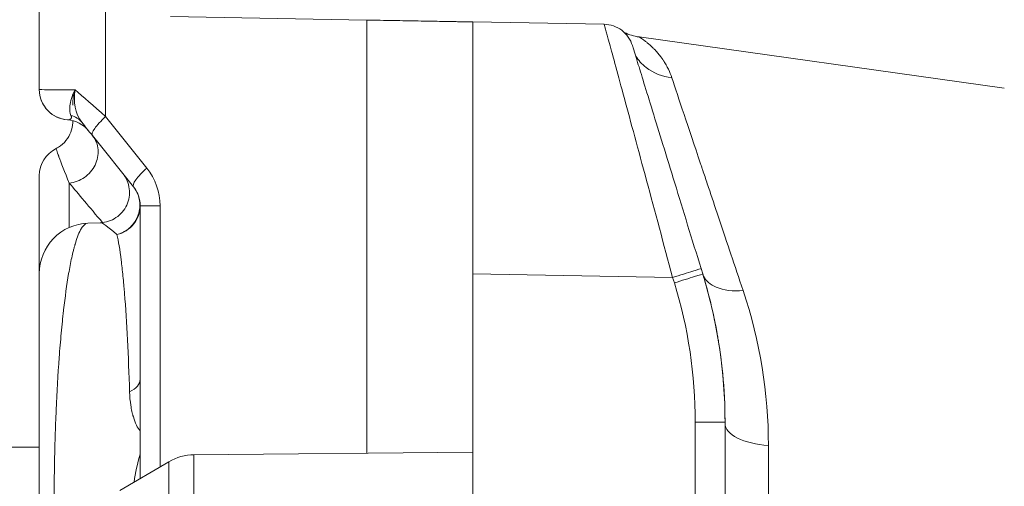
# Model space of a CAD drawing. Units: millimetres. Extents: x 0 to 4795, y -991 to 0.
# Drawn here: x 184 to 187, y -406 to -405 of the extents above; entities that cross this region are included whole.
import ezdxf

# ---------------------------------------------------------------- set-up
doc = ezdxf.new("R2010")
doc.units = ezdxf.units.MM
doc.layers.add('HERRAJE', color=8, linetype='Continuous', lineweight=15)

# ---------------------------------------------------------------- blocks, each defined once
blk = doc.blocks.new('A$C61BA5B92')
at = {"layer": 'HERRAJE', "color": 7, "lineweight": 9, "extrusion": (0, 1, 0)}
for p, q in [((-18.05322185821603, 6.727399924695909), (-18.05322185821603, 9.579763162062399)), ((-18.71120171489036, 8.927350422794454), (-18.71120171489036, 6.459508504734842)), ((-21.3004540875371, 7.416963574438157), (-19.35322185821605, 7.450952639431275)), ((-22.35322185821604, 7.398587444646594), (-23.65352218441878, 7.375890618026542)), ((-21.30045408753711, 7.416963574438164), (-21.30045408753711, 3.120819196368096)), ((-27.62280840871396, 6.74049722697395), (-24.00176978557696, 7.249401017555265)), ((-18.71120171489036, 6.459508504734842), (-19.11913710088415, 5.949589272242608)), ((-18.98748250104894, 5.762180757976285), (-18.57954711505515, 6.272099990468522)), ((-18.35060389756643, 5.360130076990071), (-18.35060389756643, 5.800038783632701)), ((-19.25061581521834, 5.574772243709951), (-19.25061581521834, 2.985367823032394)), ((-19.05322185821603, 2.869093896401392), (-19.05322185821603, 5.574772243709955)), ((-18.53577210986478, 5.403209950341026), (-18.65768199387092, 5.407467137299168)), ((-24.61549482934741, 4.952619405340446), (-24.63211690182577, 4.898597669785783)), ((-24.33399684866201, 4.864393650689188), (-22.35322185821604, 4.898968206755612)), ((-22.35322185821604, -4.538955083720854), (-22.35322185821604, 4.898968206755612)), ((-24.33399684866201, 4.864393650689188), (-24.35061892114037, 4.810371915134521)), ((-24.85322185821603, 3.428168425598166), (-24.85322185821603, -3.068155302563476)), ((-24.55845758014722, 3.428168425598169), (-24.55845758014722, -3.068155302563468)), ((-25.283635307736, 0.1800065615176258), (-25.283635307736, 3.198291880367179)), ((-19.58716850690978, 3.105867579618053), (-22.35322185821604, 3.130006561517238)), ((-17.53019709295554, 3.180006561517626), (-18.05322185821602, 3.180006561517626)), ((-19.58716850690978, -2.74585445658327), (-19.58716850690978, 3.105867579618053)), ((-19.33776259319687, -2.676688075272427), (-19.33776259319687, 3.03670119830721)), ((-18.85322185824423, 2.751284893146792), (-19.33776259319687, 3.036701198292139))]:
    blk.add_line(p, q, dxfattribs=at)
at = {"layer": 'HERRAJE', "color": 7, "lineweight": 9}
for centre, radius, start, end in [((-18.35322185821615, 5.873886330548263), 0.3000000000001591, 0, 63.41297410085495), ((-19.59153177467722, 2.605886618086444), 0.5, 59.49999999912376, 89.4999999979077)]:
    blk.add_arc(centre, radius, start, end, dxfattribs=at)
blk.add_ellipse((-18.75322185821603, 5.574772243710164), major_axis=(-0.2999999999999998, 1.585609679937134e-25), ratio=0.8566664604019001, start_param=0.3693507233511931, end_param=0.3696798739526339, dxfattribs=at)
for points, knots in [([(-24.33399684866201, 4.864393650689188), (-24.24559807859633, 5.193172260579807), (-24.15710323850324, 5.521804079445154), (-24.07517905543716, 5.82553174702031), (-23.99325487237108, 6.12925941459547), (-23.91796576386321, 6.407844107790964), (-23.85498360791304, 6.640298748613102), (-23.79200145196286, 6.872753389435243), (-23.74137577185942, 7.058895197250536), (-23.70692043506478, 7.184701245696136), (-23.67246509827014, 7.310507294141736), (-23.6542071972453, 7.375878661083174), (-23.65352218441878, 7.375890618026542)], [0, 0, 0, 0, 0.2500000000000003, 0.2500000000000003, 0.2500000000000003, 0.5, 0.5, 0.5, 0.75, 0.75, 0.75, 1, 1, 1, 1]), ([(-23.65352218441878, 7.375890618026542), (-23.71625483361147, 7.374795615561766), (-23.77847412562929, 7.353402986165019), (-23.82861610883387, 7.315688720622092), (-23.87875809203846, 7.277974455079161), (-23.91656857044928, 7.22412974675931), (-23.93502016510418, 7.164162064130885)], [0, 0, 0, 0, 0.5, 0.5, 0.5, 1, 1, 1, 1]), ([(-24.32545937262699, 6.845496128734489), (-24.31620730531734, 6.873161800831738), (-24.30479744717636, 6.901361943813047), (-24.28444597373816, 6.943595665607834), (-24.27346106546239, 6.964694039029446), (-24.25922928891645, 6.989066541452072), (-24.25175938808744, 7.001164470885485), (-24.24793593453392, 7.007187842671001), (-24.24627834662406, 7.00976342275737), (-24.24516907358229, 7.011479130256568), (-24.24434568531851, 7.012744966439946), (-24.23470287310293, 7.027523394592162), (-24.22147862973477, 7.046442345890814), (-24.19583180830749, 7.079039140351242), (-24.18631445843589, 7.090592992826309), (-24.17058581953473, 7.10848721376717), (-24.1623583465607, 7.117573747068064), (-24.15358614330152, 7.126768366104809), (-24.14761695662093, 7.132909986850663), (-24.14435289011445, 7.136203671180638), (-24.11837261769179, 7.161940494293965), (-24.09880909335226, 7.178883271767631), (-24.07475888356391, 7.198336754920906), (-24.06762465975462, 7.203820234812291), (-24.05824709322091, 7.210841218265809), (-24.05388925224912, 7.21404990086452), (-24.04938425346504, 7.217322223159272), (-24.04727654132709, 7.218847123335394), (-24.04640426196528, 7.219477494778925), (-24.04582963702188, 7.219892670768587), (-24.0457183459814, 7.219973068177044), (-24.01627619937469, 7.241239909790675), (-24.00177762646448, 7.249398931418867), (-24.001769788475, 7.249401026377175)], [0, 0, 0, 0, 0.124999999999982, 0.124999999999982, 0.1874999999999729, 0.2187499999999684, 0.2343749999999662, 0.242187499999965, 0.2460937499999645, 0.2460937499999645, 0.249999999999964, 0.249999999999964, 0.3749999999999698, 0.3749999999999698, 0.4374999999999728, 0.4374999999999728, 0.4687499999999744, 0.4843749999999753, 0.4843749999999753, 0.4999999999999761, 0.4999999999999761, 0.624999999999984, 0.624999999999984, 0.6874999999999881, 0.6874999999999881, 0.7187499999999902, 0.7343749999999911, 0.7421874999999916, 0.7460937499999917, 0.7460937499999917, 0.7499999999999918, 0.7499999999999918, 0.9999799031872169, 0.9999799031872169, 0.9999799031872169, 0.9999799031872169]), ([(-23.93502016510418, 7.164162064130885), (-23.93502016510418, 7.164162064130878), (-23.95272954095269, 7.10660659262323), (-23.98681416316868, 6.995831570421235), (-24.02089878538468, 6.885056548219247), (-24.07133185300253, 6.721149078461234), (-24.13431400895271, 6.516457071623179), (-24.19729616490288, 6.311765064785128), (-24.27277788589634, 6.066449471556375), (-24.35507278354106, 5.79899105421104), (-24.43736768118579, 5.531532636865709), (-24.52641104645521, 5.242141699740085), (-24.61549482934741, 4.952619405340446)], [0, 0, 0, 0, 0.25, 0.25, 0.25, 0.5, 0.5, 0.5, 0.7499999999999997, 0.7499999999999997, 0.7499999999999997, 1, 1, 1, 1]), ([(-24.32545937262699, 6.845496128734489), (-24.2315397235206, 6.854908419569337), (-24.14168174057865, 6.890614737355957), (-24.06990407888587, 6.94704457475634), (-24.02907361026358, 6.979144487890864), (-23.99417535617177, 7.017886040643468), (-23.96674408033991, 7.061059339614744)], [0, 0, 0, 0, 0.5, 0.5, 0.5, 0.7844232290336349, 0.7844232290336349, 0.7844232290336349, 0.7844232290336349]), ([(-25.03216208153004, 4.733682897831208), (-24.94848776789409, 4.983500598198923), (-24.87155672995863, 5.21346124248894), (-24.76627508661562, 5.52796599378987), (-24.73286702442797, 5.627742049355152), (-24.68528365953656, 5.769851298953604), (-24.66212415918837, 5.839018331403338), (-24.63621106078612, 5.916428469185625), (-24.62534251547172, 5.948903034145488), (-24.61814950043691, 5.970397232353292), (-24.61488853437972, 5.980142438467446), (-24.4877386692709, 6.36016665969397), (-24.39254662409631, 6.644856504107246), (-24.32545937262699, 6.845496128734489)], [0, 0, 0, 0, 0.2499999999999982, 0.2499999999999982, 0.374999999999997, 0.374999999999997, 0.4374999999999963, 0.4687499999999963, 0.4843749999999964, 0.4843749999999964, 0.4999999999999964, 0.4999999999999964, 1, 1, 1, 1]), ([(-18.38627902959002, 6.57264709872852), (-18.38606291292978, 6.575824205720085), (-18.38589999198157, 6.57902975038909), (-18.38426399354618, 6.626937204469609), (-18.39266565581533, 6.676489662099524), (-18.4075136253127, 6.725235621884991)], [0.4638299145945874, 0.4638299145945874, 0.4638299145945874, 0.4638299145945874, 0.5, 0.5, 1, 1, 1, 1]), ([(-18.40751361340297, 6.725235622613425), (-18.29694075391178, 6.725596341448785), (-18.20705642951299, 6.72595705809821), (-18.08516112651776, 6.72667849139706), (-18.05322185821604, 6.727039208046484), (-18.05322185821604, 6.727399924695909)], [0, 0, 0, 0, 0.5, 0.5, 1, 1, 1, 1]), ([(-18.40751361340297, 6.725235622613425), (-18.37660699316459, 6.664341979600014), (-18.36122329444458, 6.609582860080128), (-18.35157722024064, 6.523675304705709), (-18.35740346154802, 6.492517263870045), (-18.36717334368205, 6.471281479754907)], [0, 0, 0, 0, 0.5, 0.5, 1, 1, 1, 1]), ([(-18.33154521195987, 6.428209008236678), (-18.26005034076005, 6.433561000749627), (-18.19067330395679, 6.465245757282929), (-18.14016624552904, 6.516195507359328), (-18.08518024274291, 6.571663459500353), (-18.05322185821603, 6.649296440669374), (-18.05322185821603, 6.727399924696119)], [0.04072804105996664, 0.04072804105996664, 0.04072804105996664, 0.04072804105996664, 0.5, 0.5, 0.5, 1, 1, 1, 1]), ([(-18.33154336672778, 6.428184363468048), (-18.25727496726699, 6.433594612949648), (-18.18544704992218, 6.467788699479705), (-18.13447972748464, 6.522090693916851), (-18.08289706833234, 6.577048285102357), (-18.05322185821603, 6.652026802469656), (-18.05322185821604, 6.727399924695909)], [0, 0, 0, 0, 0.4969998204523089, 0.4969998204523089, 0.4969998204523089, 1, 1, 1, 1]), ([(-18.57954711505516, 6.272099990468515), (-18.57054141200105, 6.283357119286144), (-18.57862637754238, 6.30823288038134), (-18.62576320917161, 6.375331512665454), (-18.66467744985524, 6.417358475982034), (-18.71120171489036, 6.459508504734842)], [0, 0, 0, 0, 0.5, 0.5, 1, 1, 1, 1]), ([(-18.36729896501612, 6.471014146656046), (-18.37363469385969, 6.457474485949515), (-18.37376383433832, 6.44851886084577), (-18.36813204863481, 6.43935178427158), (-18.36529293679015, 6.43700847213697), (-18.36030241877179, 6.434269120434028), (-18.357628139123, 6.43309387920479), (-18.35483989324374, 6.432157255409646), (-18.35297324509541, 6.431580432195656), (-18.35177394610555, 6.431247292847406), (-18.34039121142031, 6.428272432557421), (-18.33153997229937, 6.428184990587273), (-18.33154336672778, 6.428184363468048)], [0.001631006841361993, 0.001631006841361993, 0.001631006841361993, 0.001631006841361993, 0.2499999999998068, 0.2499999999998068, 0.3749999999996704, 0.3749999999996704, 0.437499999999637, 0.4687499999996524, 0.4687499999996524, 0.4999999999996678, 0.4999999999996678, 1, 1, 1, 1]), ([(-18.38452330963255, 6.419362744431403), (-18.38540024247224, 6.389255866920955), (-18.38173017431458, 6.358701584026523), (-18.36487428953808, 6.298480112122881), (-18.35081372086987, 6.268260149050523), (-18.31415707373782, 6.21443495578097), (-18.29096328418643, 6.190229437238401), (-18.25047804139533, 6.159791771909706), (-18.23505531587685, 6.150220951532628), (-18.21895487800134, 6.142163012397631)], [0.00775474152520081, 0.00775474152520081, 0.00775474152520081, 0.00775474152520081, 0.09793655347026224, 0.09793655347026224, 0.1953626272031735, 0.1953626272031735, 0.2933022384950746, 0.2933022384950746, 0.3473151105347959, 0.3473151105347959, 0.3473151105347959, 0.3473151105347959]), ([(-18.35060389756862, 5.80003878363269), (-18.40333035624462, 5.805535029770844), (-18.45584549871558, 5.825391694921237), (-18.50062908669622, 5.856765278209608), (-18.54541267467687, 5.888138861497978), (-18.58233291639884, 5.930937034904009), (-18.60610278411578, 5.979031043042092), (-18.62987265183272, 6.027125051180178), (-18.64042219418429, 6.08037336018343), (-18.63624070266689, 6.131150741342161), (-18.63205921114949, 6.181928122500889), (-18.61315899130153, 6.230085145160757), (-18.5822465797564, 6.268725659592164)], [0, 0, 0, 0, 0.25, 0.25, 0.25, 0.5, 0.5, 0.5, 0.75, 0.75, 0.75, 1, 1, 1, 1]), ([(-18.21895487718641, 6.142163012029073), (-18.21895437643506, 6.142162807821411), (-18.22130820851954, 6.135305016125223), (-18.22850809253157, 6.115022326102647), (-18.23152390115504, 6.106585613299192), (-18.23700790626822, 6.091404033394465), (-18.23999015321724, 6.083181055100333), (-18.24389944854564, 6.072471698385826), (-18.24566807034552, 6.067641459619807), (-18.24686798199431, 6.064367687736084), (-18.24740107453275, 6.062914428699457), (-18.27043914569198, 6.000180860447067), (-18.30460171209474, 5.909911311719945), (-18.35060389756862, 5.80003878363269)], [0.5000725300716302, 0.5000725300716302, 0.5000725300716302, 0.5000725300716302, 0.6250000000000006, 0.6250000000000006, 0.6875000000000004, 0.6875000000000004, 0.7187500000000004, 0.7343750000000004, 0.7421875000000004, 0.7421875000000004, 0.7500000000000004, 0.7500000000000004, 1, 1, 1, 1]), ([(-18.98748250104894, 5.762180757976282), (-18.97847679799484, 5.773437886793914), (-18.98656176353616, 5.798313647889103), (-19.01013017935077, 5.831862964031163), (-19.03369859516539, 5.865412280173224), (-19.07261283584903, 5.907439243489801), (-19.11913710088415, 5.949589272242608)], [0, 0, 0, 0, 0.5, 0.5, 0.5, 1, 1, 1, 1]), ([(-18.88147278769307, 5.894692899671227), (-18.9159970386994, 5.851537585913313), (-18.93824899330767, 5.798672885003214), (-18.95170954959285, 5.688964027216507), (-18.94289752530348, 5.632287980123166), (-18.89676245396501, 5.531845084680217), (-18.85951010090544, 5.488232147634797), (-18.76751543827523, 5.426960603669244), (-18.71291409455829, 5.409395884755817), (-18.65768199387091, 5.407467137299168)], [0, 0, 0, 0, 0.25, 0.25, 0.5, 0.5, 0.75, 0.75, 1, 1, 1, 1]), ([(-18.82350470394722, 5.289426809880752), (-18.83774756521861, 5.293220444804177), (-18.85647647361093, 5.299306542336133), (-18.89004204392455, 5.315701043613565), (-18.9020944302174, 5.322398177377217), (-18.92088064063118, 5.334879386240033), (-18.93044615447355, 5.341729301112832), (-18.9401183355069, 5.349600292258025), (-18.94657031375027, 5.355085611134395), (-18.95111748853905, 5.359170667044008), (-18.96822252856202, 5.375034025348814), (-18.98360922879233, 5.392110013393115), (-19.00470341265509, 5.422897918308372), (-19.01139517770288, 5.434017346754334), (-19.02362784283542, 5.457988324537652), (-19.0298448753951, 5.47280846818294), (-19.04192653755894, 5.507940240151857), (-19.04711978862117, 5.532267806386766), (-19.05029962286786, 5.569027682082528), (-19.0505943970349, 5.581325165250533), (-19.04987841036433, 5.599699034990255), (-19.04944693202709, 5.605811598570437), (-19.04819912511548, 5.617989610722855), (-19.04766816106721, 5.622347019682305), (-19.03603218129643, 5.691993678182968), (-19.00926713206475, 5.734949969206617), (-18.98748250104894, 5.762180757976374)], [0, 0, 0, 0, 0.1250000000000417, 0.1250000000000417, 0.1875000000000606, 0.1875000000000606, 0.2187500000000715, 0.2343750000000747, 0.2343750000000747, 0.2500000000000778, 0.2500000000000778, 0.3750000000000666, 0.3750000000000666, 0.4375000000000597, 0.4375000000000597, 0.5000000000000528, 0.5000000000000528, 0.6250000000000344, 0.6250000000000344, 0.6875000000000308, 0.6875000000000308, 0.7187500000000353, 0.7187500000000353, 0.7500000000000399, 0.7500000000000399, 1, 1, 1, 1]), ([(-19.05322185821603, 5.574772243709955), (-19.05322185821603, 5.574772243709955), (-19.0724384542877, 5.574772243709955), (-19.14251403557097, 5.574772243709951), (-19.19321325955541, 5.574772243709951), (-19.25061581521834, 5.574772243709951)], [0, 0, 0, 0, 0.5, 0.5, 1, 1, 1, 1]), ([(-18.82350470394722, 5.289426809880752), (-18.88836412007858, 5.304718879950375), (-18.947615109125, 5.341880263060816), (-18.98889626679634, 5.39315806110859), (-19.03017742446768, 5.444435859156364), (-19.05322185821603, 5.509498548924942), (-19.05322185821603, 5.574772243710051)], [0, 0, 0, 0, 0.5, 0.5, 0.5, 1, 1, 1, 1]), ([(-18.19966846762276, 2.463722458364085), (-18.19913121995618, 2.647659840323978), (-18.20050166057317, 2.832192062764939), (-18.20573997334347, 3.105100751143194), (-18.20801004603745, 3.195419712993854), (-18.21218094985539, 3.329310701805976), (-18.2136984540335, 3.373676398531636), (-18.21697929143104, 3.461776230711607), (-18.21869356677742, 3.504378797371896), (-18.22833984070985, 3.726872711933147), (-18.23812155902308, 3.901625467012511), (-18.25647567017896, 4.152167417951496), (-18.26319659359407, 4.233741105136101), (-18.27414757755402, 4.352282439117367), (-18.27983925352018, 4.41059770755114), (-18.28683683252295, 4.476756068279069), (-18.28990920182492, 4.504685481718713), (-18.29197338385984, 4.523208366500164), (-18.29314902813879, 4.533607148867723), (-18.30865721037548, 4.669229450978882), (-18.32516370276254, 4.791760347271559), (-18.35381528348169, 4.958323170527436), (-18.36399721042797, 5.010951955096161), (-18.38015719930148, 5.084205276576206), (-18.38845673755696, 5.11940803730338), (-18.39848519819034, 5.157677234190572), (-18.40357897012203, 5.176072255771267), (-18.4061448172942, 5.185079934913329), (-18.40724842394883, 5.188899159671152), (-18.40798502917925, 5.191436092821579), (-18.40849153642121, 5.193169888276305), (-18.42353208729423, 5.244473289825223), (-18.44083266631954, 5.295328973997108), (-18.48310230858509, 5.37424407469123), (-18.50823099398333, 5.402248193381787), (-18.53577210986478, 5.403209950341026)], [0, 0, 0, 0, 0.1250000000000188, 0.1250000000000188, 0.1875000000000281, 0.1875000000000281, 0.2187500000000342, 0.2187500000000342, 0.2500000000000403, 0.2500000000000403, 0.3750000000000687, 0.3750000000000687, 0.4375000000000828, 0.4375000000000828, 0.4687500000000926, 0.4843750000000976, 0.4921875000001003, 0.4921875000001003, 0.5000000000001029, 0.5000000000001029, 0.6250000000002174, 0.6250000000002174, 0.6875000000002746, 0.6875000000002746, 0.7187500000003063, 0.7343750000003222, 0.7421875000003271, 0.7460937500003265, 0.7480468750003262, 0.7480468750003262, 0.750000000000326, 0.750000000000326, 0.8750000000001631, 0.8750000000001631, 1, 1, 1, 1]), ([(-18.05322185821604, 4.90351453683148), (-18.05322185821604, 5.031505348644394), (-18.10464206927903, 5.158774837046291), (-18.19355195804671, 5.250843722060978), (-18.2824618468144, 5.342912607075665), (-18.40785926659623, 5.398743135426212), (-18.53577210986478, 5.403209950341026)], [0, 0, 0, 0, 0.5, 0.5, 0.5, 1, 1, 1, 1]), ([(-18.82350470394722, 5.289426809880752), (-18.83892691563353, 5.224233743038436), (-18.85238402945169, 5.136806144495353), (-18.8710850587991, 4.986195137195033), (-18.87703451981591, 4.932729808644588), (-18.88543541393696, 4.849182100816524), (-18.88950253690514, 4.806568487487112), (-18.8939692831441, 4.755694660907928), (-18.89612595266858, 4.730005195829214), (-18.89703301041374, 4.718945213513745), (-18.89763379498748, 4.711561162378668), (-18.89787772147776, 4.708544583885406), (-18.92068821844243, 4.423626599691044), (-18.93739159864653, 4.084361115029232), (-18.9483627742716, 3.729684682787941)], [0, 0, 0, 0, 0.2500000000002741, 0.2500000000002741, 0.3750000000004169, 0.3750000000004169, 0.4375000000004883, 0.468750000000518, 0.4843750000005326, 0.4921875000005334, 0.4921875000005334, 0.5000000000005341, 0.5000000000005341, 1, 1, 1, 1]), ([(-24.85322185821603, 3.428168425598233), (-24.85322185821603, 3.597220603759858), (-24.8446711713139, 3.756683983379055), (-24.82317593691245, 3.980598181206332), (-24.81456164806626, 4.052697654231636), (-24.7999429602384, 4.156991213214507), (-24.79220882332798, 4.20817467440564), (-24.78392239636669, 4.257909150437509), (-24.77828449692485, 4.290743333748566), (-24.77522924634112, 4.307986067363437), (-24.72850433727929, 4.564825145212239), (-24.67606756332791, 4.755758019903954), (-24.63211690182577, 4.898597669785893)], [0, 0, 0, 0, 0.2500000000000287, 0.2500000000000287, 0.3750000000000432, 0.3750000000000432, 0.4375000000000508, 0.4687500000000542, 0.4687500000000542, 0.5000000000000577, 0.5000000000000577, 1, 1, 1, 1]), ([(-24.63211690182577, 4.898597669785783), (-24.63223420699008, 4.89821642800176), (-24.60212911556575, 4.88853845124579), (-24.49814311762569, 4.855947655677426), (-24.42487615155485, 4.8332272551514), (-24.35061892114037, 4.810371915134521)], [0, 0, 0, 0, 0.5, 0.5, 1, 1, 1, 1]), ([(-24.33399684866201, 4.864393650689188), (-24.40825407907649, 4.887248990706063), (-24.48152104514734, 4.909969391232089), (-24.58550704308739, 4.942560186800449), (-24.61561213451173, 4.952238163556423), (-24.61549482934741, 4.952619405340446)], [0, 0, 0, 0, 0.5, 0.5, 1, 1, 1, 1]), ([(-18.05322185821604, 2.463722458364085), (-18.05322185821604, 2.785928174098437), (-18.05322185821604, 3.106458846602361), (-18.05322185821604, 3.401894869425139), (-18.05322185821604, 3.697330892247923), (-18.05322185821604, 3.967454002687127), (-18.05322185821604, 4.192527627982628), (-18.05322185821604, 4.417601253278129), (-18.05322185821604, 4.597459113173258), (-18.05322185821604, 4.718959874693837), (-18.05322185821604, 4.840460636214413), (-18.05322185821604, 4.903514536831473), (-18.05322185821604, 4.90351453683148)], [0, 0, 0, 0, 0.2499999999999998, 0.2499999999999998, 0.2499999999999998, 0.4999999999999998, 0.4999999999999998, 0.4999999999999998, 0.7499999999999999, 0.7499999999999999, 0.7499999999999999, 1, 1, 1, 1]), ([(-24.63902201013394, 4.875998760936803), (-24.66377156800829, 4.830678115348572), (-24.70775819636684, 4.792992191827363), (-24.76621062284183, 4.76772902220738), (-24.83866942156421, 4.736412291098414), (-24.93300994905242, 4.724335164888025), (-25.03216208153004, 4.733682897831208)], [0.09665059657600204, 0.09665059657600204, 0.09665059657600204, 0.09665059657600204, 0.5, 0.5, 0.5, 1, 1, 1, 1]), ([(-18.9483627742716, 3.729684682787941), (-18.94983696029836, 3.682040136008094), (-18.95391456756974, 3.637275198780213), (-18.96340983706773, 3.574858058792667), (-18.96900310622405, 3.544830073695117), (-18.97690388397577, 3.51193428580018), (-18.98118588331012, 3.496028206034431), (-18.98309079941109, 3.489328208430262), (-18.98437610823522, 3.484887604431648), (-18.98468086720868, 3.483832802087292), (-19.00406377984078, 3.419192619260599), (-19.02694094731524, 3.373437548049708), (-19.05305618892427, 3.343803620051126)], [0, 0, 0, 0, 0.2499999999998066, 0.2499999999998066, 0.3749999999997302, 0.4374999999996916, 0.4687499999996938, 0.4843749999996945, 0.4843749999996945, 0.499999999999695, 0.499999999999695, 0.7861685479365206, 0.7861685479365206, 0.7861685479365206, 0.7861685479365206]), ([(-24.85322185821603, 3.428168425598166), (-24.85322185821603, 3.428168425598258), (-24.82163461913024, 3.428168425598255), (-24.76719699296229, 3.428168425598255), (-24.71275936679434, 3.428168425598251), (-24.63611290277757, 3.428168425598251), (-24.55845758014722, 3.428168425598169)], [0, 0, 0, 0, 0.5, 0.5, 0.5, 1, 1, 1, 1]), ([(-25.28363530773582, 3.198291880366629), (-25.16553181284381, 3.205563886799418), (-25.05411140075067, 3.232068296323089), (-24.97586706810464, 3.271503021021999), (-24.89762273545862, 3.31093774572091), (-24.85322185821603, 3.362966431686491), (-24.85322185821603, 3.415217954301685)], [0, 0, 0, 0, 0.5, 0.5, 0.5, 1, 1, 1, 1])]:
    blk.add_open_spline(points, degree=3, knots=knots, dxfattribs=at)
for points, weights in [([(-22.35322185821604, 7.398587444646623), (-22.35322185821604, 7.398587444646626), (-21.95418985305913, 7.405552574205075), (-21.3004540875371, 7.41696357443816)], [1, 0.8794346961926607, 0.8794346961926607, 1]), ([(-22.35322185821604, 4.898968206755612), (-22.35322185821604, 6.363303607546872), (-22.35322185821604, 7.398587444646576), (-22.35322185821604, 7.398587444646594)], [1, 0.804809640382788, 0.804809640382788, 1]), ([(-18.05322185821603, 4.903514536831484), (-18.05322185821603, 5.530947432656212), (-18.05322185821603, 5.873886330548366), (-18.05322185821603, 5.873886330548373)], [0.5465746220420606, 0.5155248740140203, 0.5000000000000001, 0.5000000000000001])]:
    blk.add_rational_spline(points, weights, degree=3, dxfattribs=at)
for points in [[(-24.00176979682457, 7.249401039465102), (-23.95081297478479, 7.25656260363467), (-23.9003629576805, 7.271889467180845), (-23.85397382641668, 7.294267830181038)], [(-18.71120171489036, 6.459508504734842), (-18.58943571398797, 6.566053074822268), (-18.48820591515218, 6.654628781510439), (-18.40751361340297, 6.725235622613425)], [(-18.47435391178831, 6.403591495305861), (-18.4069690887537, 6.487841433899906), (-18.38937865639672, 6.610848842053475), (-18.40751361340297, 6.725235622613425)], [(-18.36717334368205, 6.471281479754907), (-18.41075697912238, 6.459884498775441), (-18.44819748223807, 6.436287031489869), (-18.47435391178831, 6.403591495305861)], [(-18.57954711505516, 6.272099990468515), (-18.54321984158052, 6.317509082311812), (-18.50800298547329, 6.361530153512426), (-18.47435391178831, 6.403591495305861)], [(-18.33154336672778, 6.428184363468048), (-18.41370107572057, 6.422231796510694), (-18.49266744888317, 6.380699573183499), (-18.54412549605334, 6.316377014220791)], [(-19.11913710088415, 5.949589272242608), (-19.20343856588201, 5.844212440995292), (-19.25061581521834, 5.709720432154665), (-19.25061581521834, 5.574772243709951)], [(-19.05322185821603, 5.574772243709955), (-19.05322185821603, 5.64224633793231), (-19.02963323354787, 5.709492342352625), (-18.98748250104894, 5.762180757976282)], [(-18.35060389756862, 5.80003878363269), (-18.44024589554062, 5.693371048854477), (-18.54977517983274, 5.56302698017091), (-18.67919175045445, 5.409004401778041)], [(-18.65768199387091, 5.407467137299168), (-18.67680510433578, 5.408134931031675), (-18.7286272657106, 5.373102137597048), (-18.82350470394722, 5.289426809880752)], [(-24.85322185821603, 3.428168425598166), (-24.85322185821604, 3.921939931636011), (-24.7795200615829, 4.41953740057513), (-24.63211690182577, 4.898597669785783)], [(-24.57961495650333, 4.940797070513664), (-24.57961498250159, 4.940798795353601), (-24.57961496950303, 4.940797932933663), (-24.57961495650333, 4.940797070513664)], [(-24.55845758014722, 3.428168425598169), (-24.55845758014721, 3.895816751749901), (-24.48814767609413, 4.363403461534816), (-24.35061892114037, 4.810371915134521)], [(-24.38712883518822, 4.880775594655894), (-24.38712856884539, 4.880776055577719), (-24.38712870201688, 4.880775825116906), (-24.38712883518822, 4.880775594655894)], [(-25.28363530773582, 3.198291880366629), (-25.28362590518252, 3.713038173341111), (-25.19980149644674, 4.23316961716932), (-25.03216208153004, 4.733682897831208)], [(-18.9483627742716, 3.729684682787941), (-19.01387953615522, 3.760360562000468), (-19.05322185821603, 3.807100169401693), (-19.05322185821603, 3.854259750025673)], [(-18.99245093653817, 2.833266172551099), (-19.00682509410676, 2.926869317060245), (-19.02712132599043, 3.020069538545361), (-19.05325521750867, 3.112456468608542)]]:
    blk.add_open_spline(points, degree=3, dxfattribs=at)

msp = doc.modelspace()

# ---------------------------------------------------------------- block references
at = {"xscale": -0.25, "yscale": 0.25, "zscale": 0.25}
msp.add_blockref('A$C61BA5B92', (179.8232729676911, -406.5224810745233), dxfattribs=at)

doc.saveas('drawing.dxf')
